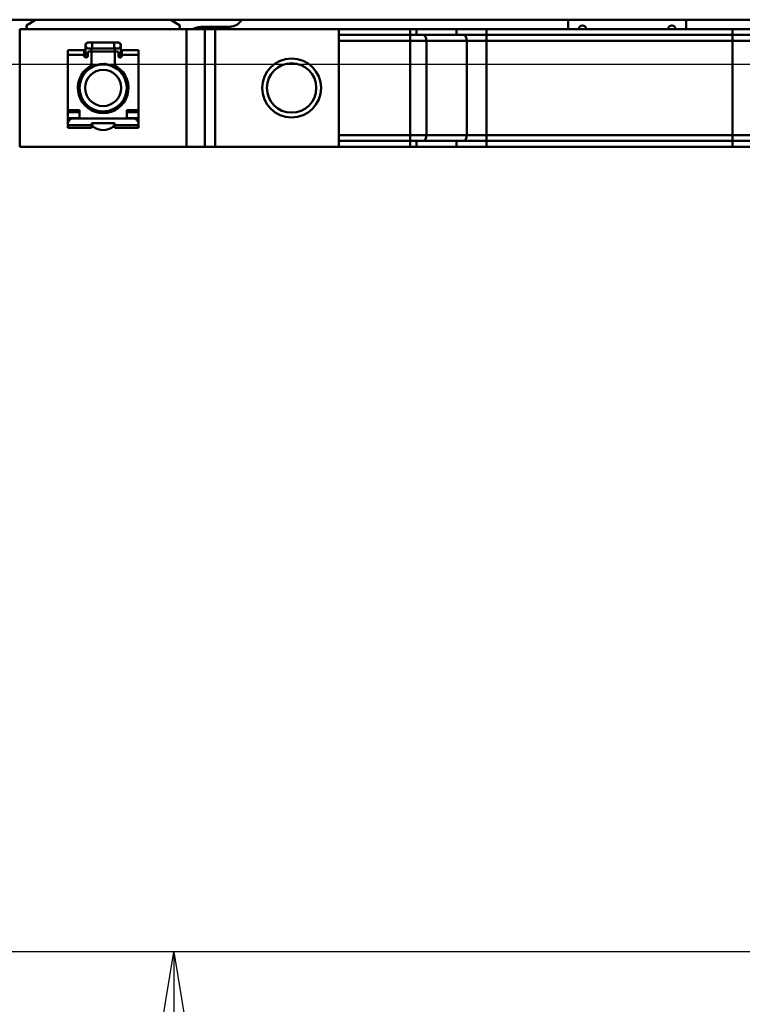
# Model space of a CAD drawing. Units: millimetres. Extents: x 59 to 11996, y 24 to 8424.
# Drawn here: x 3045 to 3199, y 2252 to 2463 of the extents above; entities that cross this region are included whole.
import ezdxf

# ---------------------------------------------------------------- set-up
doc = ezdxf.new("R2010")
doc.units = ezdxf.units.MM
doc.header["$MEASUREMENT"] = 0
doc.layers.add('(1) Shape lines', color=7, linetype='Continuous', lineweight=35)
doc.layers.add('(6) Dimensions', color=7, linetype='Continuous', lineweight=35)
doc.styles.add('Arial', font='ARIAL.TTF')
doc.dimstyles.new('Vertex Style', dxfattribs={"dimscale": 20, "dimtxt": 0.18, "dimasz": 3.6, "dimexe": 1.8, "dimexo": 0.0625, "dimgap": 1.7, "dimtad": 1, "dimdec": 1, "dimdsep": 46, "dimtxsty": 'Arial', "dimblk1": 'CLOSED', "dimblk2": 'CLOSED', "dimsah": 1, "dimcen": 0.09, "dimdle": 1.8, "dimclrd": 9, "dimclre": 9, "dimadec": 1, "dimazin": 2, "dimtfac": 0.65, "dimtdec": 4, "dimtmove": 0, "dimatfit": 3, "dimfxl": 0, "dimtolj": 1, "dimtzin": 0, "dimlwd": 25, "dimlwe": 25, "dimarcsym": 0})

# ---------------------------------------------------------------- blocks, each defined once
blk = doc.blocks.new('_Closed')
at = {"color": 0, "linetype": 'ByBlock', "lineweight": -2}
for p, q in [((-1, 0.166667), (0, 0)), ((-1, 0.166667), (-1, -0.166667)), ((0, 0), (-1, -0.166667)), ((0, 0), (-1, 0))]:
    blk.add_line(p, q, dxfattribs=at)
blk = doc.blocks.new('*D2260')
at = {"layer": '(6) Dimensions', "color": 9, "lineweight": 25}
for p, q in [((5605.79, 2462.85), (5758.08, 2462.85)), ((5722.08, 2390.85), (5722.08, 1221.34)), ((1450.37, 1149.34), (5758.08, 1149.34))]:
    blk.add_line(p, q, dxfattribs=at)
at = {"layer": 'Defpoints', "color": 0}
for p in [(5545.79, 2462.85), (1390.37, 1149.34), (5722.08, 1149.34)]:
    blk.add_point(p, dxfattribs=at)
at = {"layer": '(6) Dimensions', "color": 9, "lineweight": 25, "xscale": 72, "yscale": 72, "zscale": 72}
for p, rotation in [((5722.08, 2462.85), 90), ((5722.08, 1149.34), 270)]:
    blk.add_blockref('_Closed', p, dxfattribs=dict(at, rotation=rotation))
at = {"layer": '(6) Dimensions', "color": 0, "lineweight": 35, "insert": (5655.72, 1563.24), "char_height": 70, "attachment_point": 5, "rotation": 90, "style": 'Arial'}
blk.add_mtext('\\A1;3287', dxfattribs=at)
blk = doc.blocks.new('*D2272')
at = {"layer": '(6) Dimensions', "color": 9, "lineweight": 25}
for p, q in [((3219.19, 2453.28), (2940.98, 2453.28)), ((2976.98, 2381.28), (2976.98, 1221.34)), ((1450.37, 1149.34), (3012.98, 1149.34))]:
    blk.add_line(p, q, dxfattribs=at)
at = {"layer": 'Defpoints', "color": 0}
for p in [(3279.19, 2453.28), (1390.37, 1149.34), (2976.98, 1149.34)]:
    blk.add_point(p, dxfattribs=at)
at = {"layer": '(6) Dimensions', "color": 9, "lineweight": 25, "xscale": 72, "yscale": 72, "zscale": 72}
for p, rotation in [((2976.98, 2453.28), 90), ((2976.98, 1149.34), 270)]:
    blk.add_blockref('_Closed', p, dxfattribs=dict(at, rotation=rotation))
at = {"layer": '(6) Dimensions', "color": 0, "lineweight": 35, "insert": (2910.62, 1643.15), "char_height": 70, "attachment_point": 5, "rotation": 90, "style": 'Arial'}
blk.add_mtext('\\A1;3268', dxfattribs=at)
blk = doc.blocks.new('*D2273')
at = {"layer": '(6) Dimensions', "color": 9, "lineweight": 25}
for p, q in [((3219.19, 2263.39), (3041.72, 2263.39)), ((3077.72, 2191.39), (3077.72, 1221.34)), ((1450.37, 1149.34), (3113.72, 1149.34))]:
    blk.add_line(p, q, dxfattribs=at)
at = {"layer": 'Defpoints', "color": 0}
for p in [(3279.19, 2263.39), (1390.37, 1149.34), (3077.72, 1149.34)]:
    blk.add_point(p, dxfattribs=at)
at = {"layer": '(6) Dimensions', "color": 9, "lineweight": 25, "xscale": 72, "yscale": 72, "zscale": 72}
for p, rotation in [((3077.72, 2263.39), 90), ((3077.72, 1149.34), 270)]:
    blk.add_blockref('_Closed', p, dxfattribs=dict(at, rotation=rotation))
at = {"layer": '(6) Dimensions', "color": 0, "lineweight": 35, "insert": (3001.24, 1586.19), "char_height": 70, "attachment_point": 5, "rotation": 90, "style": 'Arial'}
blk.add_mtext('\\A1;2891(3000)', dxfattribs=at)
blk = doc.blocks.new('Crane_WorkSt_1_579e1569-2cde-4894-aec8-71b4557db282')
at = {"layer": '(1) Shape lines', "color": 7, "linetype": 'Continuous', "lineweight": 50, "ltscale": 60}
for p, q in [((7749.95, 2707.79), (-237, 2707.79)), ((3791.3, 2707.79), (3787.5, 2705.29)), ((3852.5, 2705.29), (3848.7, 2707.79)), ((4017.5, 2707.79), (4017.5, 2703.79)), ((4067.5, 2703.79), (4067.5, 2707.79)), ((3855.44, 2703.79), (3784.56, 2703.79)), ((3784.56, 2653.79), (3784.56, 2703.79)), ((3787.5, 2705.29), (3787.54, 2703.79)), ((3852.46, 2703.79), (3852.5, 2705.29)), ((3863.22, 2703.79), (3855.44, 2703.79)), ((3855.44, 2653.79), (3855.44, 2703.79)), ((3862.51, 2704.79), (3873.74, 2704.79)), ((3863.24, 2703.79), (3863.22, 2703.79)), ((3863.22, 2653.79), (3863.22, 2703.79)), ((3863.24, 2653.79), (3863.24, 2703.79)), ((3867.49, 2703.79), (3863.24, 2703.79)), ((3867.49, 2653.79), (3867.49, 2703.79)), ((3920, 2703.79), (3867.49, 2703.79)), ((3920, 2703.79), (3950.38, 2703.79)), ((3920, 2653.79), (3920, 2703.79)), ((3950.38, 2703.79), (3952.99, 2703.79)), ((3950.38, 2703.79), (3950.38, 2701.29)), ((3952.99, 2703.79), (3952.99, 2701.29)), ((3952.99, 2703.79), (3970.1, 2703.79)), ((3970.1, 2703.79), (3970.1, 2701.29)), ((3970.1, 2703.79), (3982.82, 2703.79)), ((3982.82, 2703.79), (4087.18, 2703.79)), ((3982.82, 2703.79), (3982.82, 2701.29)), ((4087.18, 2703.79), (4087.18, 2701.29)), ((4087.18, 2703.79), (4099.9, 2703.79)), ((3813.75, 2698.09), (3815.38, 2698.09)), ((3815.38, 2698.09), (3824.62, 2698.09)), ((3815.38, 2698.08), (3815.38, 2695.59)), ((3824.62, 2698.09), (3826.25, 2698.09)), ((3824.62, 2698.08), (3824.62, 2695.59)), ((3920, 2701.29), (3950.38, 2701.29)), ((3920, 2698.79), (3950.38, 2698.79)), ((3950.38, 2701.29), (3950.38, 2698.79)), ((3950.38, 2701.29), (3952.99, 2701.29)), ((3950.38, 2658.79), (3950.38, 2698.79)), ((3950.38, 2698.79), (3957.32, 2698.79)), ((3952.99, 2701.29), (3970.1, 2701.29)), ((3957.32, 2698.79), (3974.44, 2698.79)), ((3957.32, 2658.79), (3957.32, 2698.79)), ((3970.1, 2701.29), (3982.82, 2701.29)), ((3974.44, 2698.79), (3982.82, 2698.79)), ((3974.44, 2658.79), (3974.44, 2698.79)), ((3982.82, 2701.29), (3982.82, 2698.79)), ((3982.82, 2701.29), (4087.18, 2701.29)), ((3982.82, 2658.79), (3982.82, 2698.79)), ((3982.82, 2698.79), (4087.18, 2698.79)), ((4087.18, 2701.29), (4087.18, 2698.79)), ((4087.18, 2701.29), (4099.9, 2701.29)), ((4087.18, 2698.79), (4095.56, 2698.79)), ((4087.18, 2658.79), (4087.18, 2698.79)), ((3805, 2692.82), (3805, 2694.77)), ((3805, 2694.77), (3812, 2694.77)), ((3812, 2692.82), (3812, 2694.77)), ((3812.5, 2693.59), (3812.5, 2696.84)), ((3813.5, 2693.79), (3813.5, 2692.29)), ((3815.38, 2695.59), (3813.75, 2695.59)), ((3814.5, 2694.29), (3814, 2694.29)), ((3814.99, 2694.29), (3825.01, 2694.29)), ((3815, 2695.76), (3815, 2693.79)), ((3815, 2689.44), (3815, 2693.79)), ((3824.62, 2695.59), (3815.38, 2695.59)), ((3826.25, 2695.59), (3824.62, 2695.59)), ((3825, 2693.79), (3825, 2696.06)), ((3825, 2693.79), (3825, 2689.44)), ((3826, 2694.29), (3825.5, 2694.29)), ((3826.5, 2692.29), (3826.5, 2693.79)), ((3827.5, 2696.84), (3827.5, 2693.59)), ((3828, 2692.82), (3828, 2694.77)), ((3828, 2694.77), (3835, 2694.77)), ((3835, 2694.77), (3835, 2692.82)), ((3805, 2669.38), (3805, 2692.82)), ((3805, 2692.82), (3812, 2692.82)), ((3812, 2692.29), (3812, 2692.82)), ((3812.5, 2691.79), (3812.5, 2693.59)), ((3813, 2691.79), (3812.5, 2691.79)), ((3812.51, 2693.59), (3813.5, 2693.59)), ((3827.49, 2693.59), (3826.5, 2693.59)), ((3827.5, 2691.79), (3827, 2691.79)), ((3827.5, 2693.59), (3827.5, 2691.79)), ((3828, 2692.82), (3828, 2692.29)), ((3828, 2692.82), (3835, 2692.82)), ((3835, 2692.82), (3835, 2669.38)), ((3812.5, 2685.29), (3812.5, 2686.49)), ((3815, 2689.44), (3815, 2687.4)), ((3825, 2687.4), (3825, 2689.44)), ((3827.5, 2686.49), (3827.5, 2685.29)), ((3810, 2669.38), (3805, 2669.38)), ((3805, 2669.38), (3805, 2668.53)), ((3810, 2665.79), (3810, 2669.38)), ((3812.5, 2671.15), (3812.5, 2672.28)), ((3815, 2670.18), (3815, 2669.28)), ((3825, 2669.28), (3825, 2670.18)), ((3827.5, 2672.28), (3827.5, 2671.15)), ((3830, 2669.38), (3830, 2665.79)), ((3835, 2669.38), (3830, 2669.38)), ((3835, 2668.53), (3835, 2669.38)), ((3805, 2665.99), (3805, 2668.53)), ((3805, 2668.53), (3810, 2668.53)), ((3805, 2664.89), (3805, 2665.99)), ((3810, 2665.99), (3805, 2665.99)), ((3805, 2664.89), (3805, 2663.79)), ((3805, 2664.89), (3805.34, 2664.89)), ((3833, 2665.79), (3807, 2665.79)), ((3830, 2668.53), (3835, 2668.53)), ((3835, 2665.99), (3830, 2665.99)), ((3834.66, 2664.89), (3835, 2664.89)), ((3835, 2668.53), (3835, 2665.99)), ((3835, 2665.99), (3835, 2664.89)), ((3835, 2664.89), (3835, 2663.79)), ((3805, 2663.79), (3805, 2662.99)), ((3805, 2662.99), (3805, 2661.79)), ((3815, 2662.99), (3805, 2662.99)), ((3805, 2661.79), (3815, 2661.79)), ((3815, 2662.99), (3815, 2663.29)), ((3815, 2661.79), (3815, 2662.99)), ((3815.5, 2663.79), (3824.5, 2663.79)), ((3815.5, 2662.89), (3815.5, 2662.64)), ((3824.5, 2662.64), (3824.5, 2662.89)), ((3825, 2663.29), (3825, 2662.99)), ((3825, 2662.99), (3825, 2661.79)), ((3835, 2662.99), (3825, 2662.99)), ((3825, 2661.79), (3835, 2661.79)), ((3835, 2662.99), (3835, 2663.79)), ((3835, 2661.79), (3835, 2662.99)), ((3950.38, 2658.79), (3920, 2658.79)), ((3920, 2656.29), (3950.38, 2656.29)), ((3950.38, 2658.79), (3950.38, 2656.29)), ((3957.32, 2658.79), (3950.38, 2658.79)), ((3950.38, 2653.79), (3950.38, 2656.29)), ((3950.38, 2656.29), (3952.99, 2656.29)), ((3952.99, 2656.29), (3970.1, 2656.29)), ((3952.99, 2653.79), (3952.99, 2656.29)), ((3974.44, 2658.79), (3957.32, 2658.79)), ((3970.1, 2653.79), (3970.1, 2656.29)), ((3970.1, 2656.29), (3982.82, 2656.29)), ((3982.82, 2658.79), (3974.44, 2658.79)), ((3982.82, 2658.79), (3982.82, 2656.29)), ((4087.18, 2658.79), (3982.82, 2658.79)), ((3982.82, 2656.29), (4087.18, 2656.29)), ((3982.82, 2653.79), (3982.82, 2656.29)), ((4087.18, 2658.79), (4087.18, 2656.29)), ((4095.56, 2658.79), (4087.18, 2658.79)), ((4087.18, 2653.79), (4087.18, 2656.29)), ((4087.18, 2656.29), (4099.9, 2656.29)), ((3784.56, 2653.79), (3855.44, 2653.79)), ((3855.44, 2653.79), (3863.22, 2653.79)), ((3863.22, 2653.79), (3863.24, 2653.79)), ((3867.49, 2653.79), (3863.24, 2653.79)), ((3867.49, 2653.79), (3920, 2653.79)), ((3920, 2653.79), (3950.38, 2653.79)), ((3950.38, 2653.79), (3952.99, 2653.79)), ((3952.99, 2653.79), (3970.1, 2653.79)), ((3970.1, 2653.79), (3982.82, 2653.79)), ((3982.82, 2653.79), (4087.18, 2653.79)), ((4087.18, 2653.79), (4099.9, 2653.79))]:
    blk.add_line(p, q, dxfattribs=at)
for centre, radius in [((3900, 2678.79), 12.5), ((3820, 2678.79), 10), ((3820, 2678.79), 7.69), ((3900, 2678.79), 10.5)]:
    blk.add_circle(centre, radius, dxfattribs=at)
for centre, radius, start, end in [((3873.74, 2710.65), 5.86, 270, 330.6187), ((3862.51, 2694.79), 10, 90, 115.0725), ((4023.5, 2703.79), 1.57, 0, 180), ((4061.5, 2703.79), 1.57, 0, 180), ((3813.75, 2696.84), 1.25, 84.7059, 275.2941), ((3813.75, 2696.84), 1.25, 90, 270), ((3826.25, 2696.84), 1.25, 264.7059, 95.2941), ((3826.25, 2696.84), 1.25, 270, 90), ((3813.75, 2696.84), 1.25, 179.9302, 180), ((3814, 2693.79), 0.5, 90, 180), ((3814.5, 2693.79), 0.5, 0, 90), ((3825.5, 2693.79), 0.5, 90, 180), ((3826, 2693.79), 0.5, 0, 90), ((3826.25, 2696.84), 1.25, 0, 0.0698), ((3812.5, 2692.29), 0.5, 180, 270), ((3813, 2692.29), 0.5, 270, 0), ((3827, 2692.29), 0.5, 180, 270), ((3827.5, 2692.29), 0.5, 270, 0), ((3820, 2678.79), 10.75, 123.2998, 56.7002), ((3820, 2678.79), 10.2, 137.3785, 222.6003), ((3820, 2678.79), 10, 138.8799, 143.3222), ((3813, 2689.44), 2, 303.2998, 0), ((3820, 2678.79), 10.2, 60.5178, 119.4822), ((3820, 2678.79), 10.25, 114.3396, 118.5127), ((3820, 2678.79), 10, 107.9878, 114.364), ((3820, 2678.79), 10, 93.4752, 99.8574), ((3820, 2678.79), 10.25, 82.6921, 87.0727), ((3820, 2678.79), 10, 78.9852, 85.3183), ((3820, 2678.79), 10.25, 70.869, 74.3811), ((3820, 2678.79), 10, 64.5103, 70.7227), ((3827, 2689.44), 2, 180, 236.7002), ((3820, 2678.79), 10.2, 317.3997, 42.6215), ((3820, 2678.79), 10, 35.589, 40.9694), ((3820, 2678.79), 10.25, 38.8327, 42.5138), ((3820, 2678.79), 10.25, 158.4407, 163.8624), ((3820, 2678.79), 10, 151.897, 157.7848), ((3820, 2678.79), 10.25, 148.3527, 149.4353), ((3820, 2678.79), 10, 21.1378, 25.0804), ((3820, 2678.79), 10.25, 190.512, 192.7142), ((3820, 2678.79), 10, 183.5669, 186.6904), ((3820, 2678.79), 10, 166.9849, 172.2402), ((3820, 2678.79), 10, 346.9849, 352.2402), ((3820, 2678.79), 10, 3.5669, 6.6904), ((3820, 2678.79), 10.25, 8.0662, 11.1365), ((3820, 2678.79), 10.25, 357.7889, 358.6446), ((3820, 2678.79), 10.25, 202.6364, 203.7995), ((3820, 2678.79), 10, 201.1378, 205.0804), ((3820, 2678.79), 10, 215.589, 220.9478), ((3820, 2678.79), 10, 318.9007, 323.3222), ((3820, 2678.79), 10.25, 325.1871, 327.0628), ((3820, 2678.79), 10, 331.897, 337.7848), ((3820, 2678.79), 10.2, 240.5413, 299.4587), ((3820, 2678.79), 10, 244.5103, 250.7227), ((3820, 2678.79), 10.25, 250.6373, 251.1365), ((3820, 2678.79), 10, 258.9852, 265.3183), ((3820, 2678.79), 10, 273.4752, 279.8574), ((3820, 2678.79), 10, 287.9878, 294.364), ((3820, 2678.79), 10.25, 294.1127, 294.8645), ((3807, 2663.79), 2, 90, 180), ((3833, 2663.79), 2, 0, 90), ((3815.5, 2663.29), 0.5, 90, 180), ((3815, 2662.89), 0.5, 0, 88.5123), ((3816, 2662.64), 0.5, 180, 235.1501), ((3820, 2668.39), 7.5, 235.1501, 304.8499), ((3824, 2662.64), 0.5, 304.8499, 0), ((3824.5, 2663.29), 0.5, 0, 90), ((3825, 2662.89), 0.5, 91.4877, 180)]:
    blk.add_arc(centre, radius, start, end, dxfattribs=at)
for centre, major_axis, start_param, end_param in [((3955.88, 2698.79), (0, 2.5), 4.712389, 6.283185), ((3972.99, 2698.79), (0, 2.5), 4.712389, 6.283185), ((3955.88, 2658.79), (0, -2.5), 0, 1.570796), ((3972.99, 2658.79), (0, -2.5), 0, 1.570796)]:
    blk.add_ellipse(centre, major_axis=major_axis, ratio=0.578017, start_param=start_param, end_param=end_param, dxfattribs=at)

msp = doc.modelspace()

# ---------------------------------------------------------------- block references
at = {"color": 7, "linetype": 'ByBlock', "xscale": 0.5036870526986531, "yscale": 0.5036870526986531}
msp.add_blockref('Crane_WorkSt_1_579e1569-2cde-4894-aec8-71b4557db282', (1138.52, 1098.97), dxfattribs=at)

# ---------------------------------------------------------------- dimensions: what is measured, and where the dimension line sits
at = {"layer": '(6) Dimensions', "color": 7, "lineweight": 35}
for base, p1, override, picture, middle in [((5722.08, 1149.34), (5545.79, 2462.85), {"dimtxt": 3.5, "dimexo": 3, "dimgap": 1.53125, "dimdec": 0, "dimlfac": 2.502459, "dimtxsty": 'Arial', "dimcen": 0}, '*D2260', (5722.08, 1563.24)), ((2976.98, 1149.34), (3279.19, 2453.28), {"dimtxt": 3.5, "dimexo": 3, "dimgap": 1.53125, "dimdec": 0, "dimlfac": 2.506254, "dimtxsty": 'Arial', "dimcen": 0}, '*D2272', (2976.98, 1643.15)), ((3077.72, 1149.34), (3279.19, 2263.39), {"dimtxt": 3.5, "dimexo": 3, "dimgap": 1.53125, "dimdec": 0, "dimlfac": 2.595041, "dimpost": '<>(3000)', "dimtxsty": 'Arial', "dimcen": 0}, '*D2273', (3077.72, 1586.19))]:
    dim = msp.add_linear_dim(base=base, p1=p1, p2=(1390.37, 1149.34), angle=90, dimstyle='Vertex Style', override=override, dxfattribs=at)
    dim.commit()
    dim.dimension.update_dxf_attribs({"geometry": picture, "text_midpoint": middle, "dimtype": 160})

doc.saveas('drawing.dxf')
